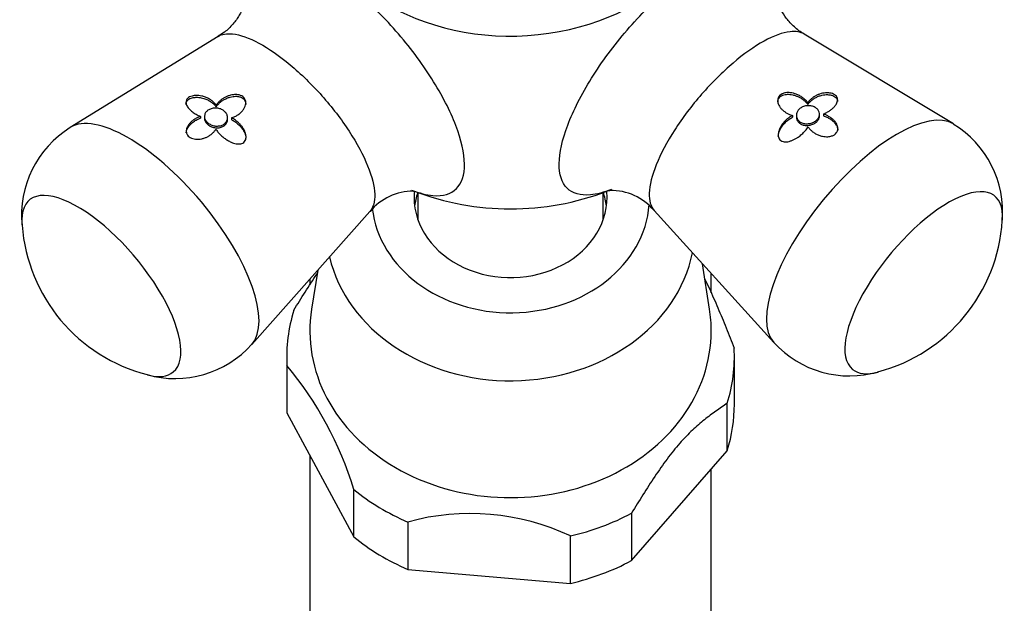
# Model space of a CAD drawing. Units: inches. Extents: x -366 to -17, y -10 to 455.
# Drawn here: x -188 to -124, y 259 to 296 of the extents above; entities that cross this region are included whole.
import ezdxf

# ---------------------------------------------------------------- set-up
doc = ezdxf.new("R2010")
doc.units = ezdxf.units.IN
for name, color, linetype in [('036013', 7, 'Continuous'), ('036025', 7, 'Continuous'), ('036103', 7, 'Continuous'), ('405002', 7, 'Continuous'), ('Default', 7, 'Continuous')]:
    doc.layers.add(name, color=color, linetype=linetype)

# ---------------------------------------------------------------- blocks, each defined once
blk = doc.blocks.new('SE10')
at = {"layer": '036013', "color": 7, "linetype": 'Continuous', "ltscale": 25.4}
for p, q in [((-162.232, 285.137), (-162.232, 283.374)), ((-150.232, 283.374), (-150.232, 285.137))]:
    blk.add_line(p, q, dxfattribs=at)
at = {"layer": '036025', "color": 7, "linetype": 'Continuous', "ltscale": 25.4}
for p, q in [((-168.722, 280.113), (-169.122, 277.587)), ((-143.343, 277.587), (-143.809, 280.533)), ((-170.732, 274.509), (-170.732, 271.442)), ((-141.732, 271.442), (-141.732, 274.509)), ((-170.716, 273.943), (-170.716, 270.876)), ((-142.194, 268.429), (-142.194, 271.496)), ((-170.716, 270.876), (-166.395, 262.857)), ((-148.399, 261.313), (-142.194, 268.429)), ((-166.395, 262.857), (-166.395, 265.924)), ((-148.399, 264.381), (-148.399, 261.313)), ((-162.883, 263.814), (-162.883, 260.747)), ((-152.356, 259.844), (-152.356, 262.911)), ((-162.883, 260.747), (-152.356, 259.844))]:
    blk.add_line(p, q, dxfattribs=at)
for centre, radius, start, end in [((-188.323, 259.281), 22.913, 16.85525, 39.78621), ((-158.839, 249.149), 15.213, 64.77718, 105.41754)]:
    blk.add_arc(centre, radius, start, end, dxfattribs=at)
for centre, major_axis, start_param, end_param in [((-156.232, 284.826), (-6.25, 0), 6.208242, 6.283185), ((-156.232, 284.826), (-6.25, 0), 0, 3.211761), ((-156.232, 283.711), (-6.25, 0), 6.009632, 6.175476), ((-156.232, 283.711), (-6.25, 0), 3.249302, 3.425387), ((-156.232, 284.826), (-9, 0), 0.095432, 3.078859), ((-156.232, 282.874), (-11.95, 0), 0.19315, 2.97564), ((-156.232, 274.509), (14.5, 0), 2.888579, 3.188659), ((-156.232, 276.182), (13, 0), 3.011007, 6.283185), ((-156.232, 276.182), (13, 0), 0, 0.130586), ((-156.232, 274.509), (-14.5, 0), 2.888579, 3.188659), ((-156.232, 271.442), (14.5, 0), 3.141593, 3.188659), ((-156.232, 271.442), (-14.5, 0), 2.888579, 3.141593), ((-156.232, 274.509), (-14.5, 0), 0.794184, 1.094263), ((-156.232, 274.509), (14.5, 0), 4.982974, 5.283054), ((-156.232, 271.442), (-14.5, 0), 0.794184, 1.094263), ((-156.232, 271.442), (14.5, 0), 4.982974, 5.283054)]:
    blk.add_ellipse(centre, major_axis=major_axis, ratio=0.830048, start_param=start_param, end_param=end_param, dxfattribs=at)
for points, knots in [([(-170.271, 277.522), (-170.027, 277.917), (-169.783, 278.31), (-169.289, 279.091), (-169.031, 279.492), (-168.768, 279.885), (-168.759, 279.899)], [0, 0, 0, 0, 0.125, 0.125, 0.25, 0.2546238, 0.2546238, 0.2546238, 0.2546238]), ([(-143.65, 279.529), (-143.551, 279.332), (-143.452, 279.129), (-143.167, 278.519), (-142.981, 278.096), (-142.62, 277.246), (-142.443, 276.815), (-142.093, 275.948), (-141.921, 275.512), (-141.748, 275.075)], [0.5599076, 0.5599076, 0.5599076, 0.5599076, 0.625, 0.625, 0.75, 0.75, 0.875, 0.875, 1, 1, 1, 1]), ([(-142.194, 271.496), (-142.437, 271.332), (-142.682, 271.166), (-143.175, 270.815), (-143.673, 270.447), (-144.189, 270.008), (-144.588, 269.633), (-144.723, 269.501), (-144.998, 269.216), (-145.137, 269.064), (-145.551, 268.592), (-145.823, 268.252), (-146.362, 267.528), (-146.629, 267.144), (-147.148, 266.369), (-147.402, 265.975), (-147.904, 265.181), (-148.152, 264.781), (-148.399, 264.381)], [0, 0, 0, 0, 0.125, 0.125, 0.25, 0.375, 0.375, 0.4375, 0.4375, 0.5, 0.5, 0.625, 0.625, 0.75, 0.75, 0.875, 0.875, 1, 1, 1, 1])]:
    blk.add_open_spline(points, degree=3, knots=knots, dxfattribs=at)
at = {"layer": '036103', "color": 7, "linetype": 'Continuous', "ltscale": 25.4}
for p, q in [((-169.232, 279.539), (-169.232, 279.164)), ((-143.232, 278.644), (-143.232, 279.896)), ((-169.232, 268.122), (-169.232, 255.978)), ((-143.232, 255.983), (-143.232, 267.238))]:
    blk.add_line(p, q, dxfattribs=at)
at = {"layer": '405002', "color": 7, "linetype": 'Continuous', "ltscale": 25.4}
for p, q in [((-127.543, 289.581), (-137.211, 295.397)), ((-175.168, 295.243), (-184.766, 289.349)), ((-136.973, 290.946), (-136.973, 290.833)), ((-175.303, 290.794), (-175.303, 290.681)), ((-136.218, 290.104), (-136.218, 290.216)), ((-135.968, 290.218), (-135.968, 290.105)), ((-176.313, 290.061), (-176.313, 289.948)), ((-176.064, 290.064), (-176.064, 289.951)), ((-174.564, 289.872), (-174.564, 289.985)), ((-174.314, 289.968), (-174.314, 289.855)), ((-137.968, 290.124), (-137.968, 290.011)), ((-137.718, 290.136), (-137.718, 290.024)), ((-172.996, 275.304), (-165.343, 283.915)), ((-146.932, 283.979), (-139.181, 275.426))]:
    blk.add_line(p, q, dxfattribs=at)
for centre, radius, start, end in [((-181.253, 283.678), 6.659, 121.7655, 185.73024), ((-130.977, 283.9), 6.623, 354.7975, 58.86037), ((-162.531, 281.575), 3.651, 89.98355, 140.19715), ((-156.232, 301.592), 17.515, 249.10918, 290.84143), ((-149.757, 281.56), 3.717, 40.58194, 90.54322), ((-135.195, 284.015), 10.84, 284.7719, 356.33484), ((-177.082, 283.836), 10.821, 184.27495, 255.66), ((-177.956, 279.753), 6.655, 254.08092, 318.2237), ((-134.275, 279.883), 6.613, 222.19921, 286.41821)]:
    blk.add_arc(centre, radius, start, end, dxfattribs=at)
for centre, major_axis, ratio, start_param, end_param in [((-156.232, 307.184), (14.36, 0), 0.830048, 1.800093, 6.283185), ((-179.044, 282.19), (-5.895, 7.035), 0.396224, 3.200918, 6.224635), ((-133.202, 282.371), (5.829, 7.09), 0.392463, 0.057774, 3.083346), ((-182.742, 279.091), (4.662, -5.564), 0.396224, 0, 3.649025), ((-129.469, 279.302), (-4.61, -5.607), 0.392463, 2.639421, 6.283185), ((-129.469, 279.302), (-4.61, -5.607), 0.392463, 0, 0.502363), ((-182.742, 279.091), (4.662, -5.564), 0.396224, 5.775213, 6.283185)]:
    blk.add_ellipse(centre, major_axis=major_axis, ratio=ratio, start_param=start_param, end_param=end_param, dxfattribs=at)
for points, knots in [([(-151.059, 284.987), (-151.713, 284.926), (-152.216, 285.071), (-152.916, 285.767), (-153.09, 286.308), (-153.076, 287.708), (-152.884, 288.565), (-152.168, 290.453), (-151.636, 291.497), (-150.328, 293.587), (-149.538, 294.655), (-147.832, 296.637), (-146.907, 297.563), (-144.132, 299.926), (-142.303, 300.911), (-140.356, 301.093), (-139.839, 300.944), (-139.147, 300.254), (-138.969, 299.708), (-138.979, 298.675), (-139.025, 298.3), (-139.113, 297.895)], [0, 0, 0, 0, 0.0625, 0.0625, 0.125, 0.125, 0.1875, 0.1875, 0.25, 0.25, 0.3125, 0.3125, 0.375, 0.375, 0.5, 0.5, 0.5625, 0.5625, 0.625, 0.625, 0.6552645, 0.6552645, 0.6552645, 0.6552645]), ([(-161.263, 284.946), (-160.603, 284.891), (-160.094, 285.04), (-159.387, 285.742), (-159.211, 286.283), (-159.224, 287.684), (-159.417, 288.54), (-160.139, 290.421), (-160.675, 291.461), (-161.996, 293.541), (-162.793, 294.603), (-164.515, 296.571), (-165.449, 297.49), (-168.251, 299.83), (-170.097, 300.801), (-172.064, 300.967), (-172.586, 300.814), (-173.286, 300.119), (-173.466, 299.571), (-173.457, 298.607), (-173.427, 298.314), (-173.37, 298.002)], [0, 0, 0, 0, 0.0625, 0.0625, 0.125, 0.125, 0.1875, 0.1875, 0.25, 0.25, 0.3125, 0.3125, 0.375, 0.375, 0.5, 0.5, 0.5625, 0.5625, 0.625, 0.625, 0.649118, 0.649118, 0.649118, 0.649118]), ([(-173.361, 298.013), (-173.361, 298.013), (-173.361, 297.995), (-173.362, 297.871), (-173.407, 297.571), (-173.536, 297.133), (-173.794, 296.595), (-174.2, 296.029), (-174.691, 295.544), (-175.016, 295.346), (-175.167, 295.255)], [0.1909466, 0.1909466, 0.1909466, 0.1909466, 0.2379753, 0.3343551, 0.4373878, 0.5461851, 0.6628958, 0.7877524, 0.9176043, 1, 1, 1, 1]), ([(-137.216, 295.408), (-137.281, 295.442), (-137.544, 295.581), (-138.007, 295.984), (-138.478, 296.54), (-138.798, 297.105), (-138.975, 297.585), (-139.05, 297.94), (-139.066, 298.151), (-139.064, 298.198), (-139.064, 298.197), (-139.064, 298.197)], [0, 0, 0, 0, 0.0354011, 0.1660822, 0.2946715, 0.4157387, 0.5273955, 0.6301376, 0.7265507, 0.8198766, 0.8199116, 0.8199116, 0.8199116, 0.8199116]), ([(-175.17, 295.242), (-174.93, 295.389), (-174.614, 295.444), (-173.276, 295.306), (-171.896, 294.567), (-169.807, 292.824), (-169.104, 292.138), (-167.799, 290.667), (-167.2, 289.887), (-166.18, 288.325), (-165.773, 287.566), (-165.205, 286.169), (-165.049, 285.542), (-165.014, 284.546), (-165.124, 284.17), (-165.349, 283.918)], [0.4509501, 0.4509501, 0.4509501, 0.4509501, 0.5, 0.5, 0.625, 0.625, 0.6875, 0.6875, 0.75, 0.75, 0.8125, 0.8125, 0.875, 0.875, 0.9342367, 0.9342367, 0.9342367, 0.9342367]), ([(-137.21, 295.396), (-137.446, 295.538), (-137.757, 295.59), (-139.077, 295.442), (-140.443, 294.691), (-142.512, 292.932), (-143.209, 292.24), (-144.502, 290.759), (-145.095, 289.975), (-146.107, 288.404), (-146.51, 287.643), (-147.074, 286.241), (-147.229, 285.613), (-147.265, 284.611), (-147.153, 284.232), (-146.927, 283.982)], [0.4514344, 0.4514344, 0.4514344, 0.4514344, 0.5, 0.5, 0.625, 0.625, 0.6875, 0.6875, 0.75, 0.75, 0.8125, 0.8125, 0.875, 0.875, 0.9349275, 0.9349275, 0.9349275, 0.9349275]), ([(-174.314, 289.968), (-174.235, 289.992), (-174.16, 290.022), (-174.089, 290.056), (-174.018, 290.09), (-173.951, 290.13), (-173.888, 290.173), (-173.825, 290.216), (-173.766, 290.263), (-173.712, 290.314), (-173.657, 290.364), (-173.608, 290.419), (-173.565, 290.477), (-173.523, 290.533), (-173.487, 290.592), (-173.457, 290.653), (-173.434, 290.703), (-173.415, 290.754), (-173.402, 290.807), (-173.391, 290.85), (-173.385, 290.894), (-173.383, 290.938), (-173.382, 290.975), (-173.384, 291.011), (-173.39, 291.048), (-173.4, 291.11), (-173.423, 291.173), (-173.46, 291.229), (-173.488, 291.272), (-173.526, 291.312), (-173.57, 291.346), (-173.614, 291.38), (-173.666, 291.408), (-173.721, 291.429), (-173.777, 291.45), (-173.837, 291.464), (-173.897, 291.472), (-173.991, 291.484), (-174.087, 291.483), (-174.18, 291.472), (-174.247, 291.463), (-174.314, 291.45), (-174.378, 291.433), (-174.442, 291.416), (-174.505, 291.395), (-174.565, 291.372), (-174.625, 291.348), (-174.683, 291.321), (-174.738, 291.292), (-174.793, 291.263), (-174.846, 291.232), (-174.896, 291.198), (-174.946, 291.165), (-174.994, 291.129), (-175.038, 291.091), (-175.083, 291.054), (-175.125, 291.015), (-175.163, 290.974), (-175.217, 290.917), (-175.264, 290.857), (-175.303, 290.794)], [0, 0, 0, 0, 0.059763, 0.059763, 0.059763, 0.119456, 0.119456, 0.119456, 0.179134, 0.179134, 0.179134, 0.238836, 0.238836, 0.238836, 0.296548, 0.296548, 0.296548, 0.343011, 0.343011, 0.343011, 0.380798, 0.380798, 0.380798, 0.411849, 0.411849, 0.411849, 0.465535, 0.465535, 0.465535, 0.5066, 0.5066, 0.5066, 0.547687, 0.547687, 0.547687, 0.589006, 0.589006, 0.589006, 0.653755, 0.653755, 0.653755, 0.70077, 0.70077, 0.70077, 0.747684, 0.747684, 0.747684, 0.794546, 0.794546, 0.794546, 0.841384, 0.841384, 0.841384, 0.888213, 0.888213, 0.888213, 0.935044, 0.935044, 0.935044, 1, 1, 1, 1]), ([(-136.973, 290.946), (-137.011, 291.003), (-137.056, 291.058), (-137.106, 291.109), (-137.156, 291.161), (-137.212, 291.21), (-137.272, 291.256), (-137.332, 291.301), (-137.397, 291.344), (-137.465, 291.383), (-137.534, 291.421), (-137.606, 291.457), (-137.682, 291.487), (-137.755, 291.517), (-137.832, 291.543), (-137.912, 291.563), (-137.976, 291.579), (-138.042, 291.591), (-138.109, 291.599), (-138.163, 291.606), (-138.219, 291.609), (-138.274, 291.608), (-138.32, 291.608), (-138.366, 291.605), (-138.411, 291.599), (-138.489, 291.588), (-138.566, 291.567), (-138.635, 291.536), (-138.688, 291.511), (-138.737, 291.48), (-138.778, 291.443), (-138.818, 291.406), (-138.852, 291.364), (-138.876, 291.319), (-138.9, 291.273), (-138.915, 291.225), (-138.923, 291.177), (-138.935, 291.101), (-138.929, 291.024), (-138.911, 290.951), (-138.898, 290.898), (-138.878, 290.846), (-138.854, 290.796), (-138.829, 290.746), (-138.799, 290.698), (-138.766, 290.653), (-138.733, 290.607), (-138.695, 290.563), (-138.655, 290.522), (-138.614, 290.481), (-138.57, 290.442), (-138.524, 290.405), (-138.477, 290.368), (-138.428, 290.334), (-138.376, 290.303), (-138.325, 290.271), (-138.271, 290.242), (-138.214, 290.216), (-138.136, 290.179), (-138.054, 290.148), (-137.968, 290.124)], [0, 0, 0, 0, 0.059763, 0.059763, 0.059763, 0.119456, 0.119456, 0.119456, 0.179134, 0.179134, 0.179134, 0.238836, 0.238836, 0.238836, 0.296548, 0.296548, 0.296548, 0.343011, 0.343011, 0.343011, 0.380798, 0.380798, 0.380798, 0.411849, 0.411849, 0.411849, 0.465535, 0.465535, 0.465535, 0.5066, 0.5066, 0.5066, 0.547687, 0.547687, 0.547687, 0.589006, 0.589006, 0.589006, 0.653755, 0.653755, 0.653755, 0.70077, 0.70077, 0.70077, 0.747684, 0.747684, 0.747684, 0.794546, 0.794546, 0.794546, 0.841384, 0.841384, 0.841384, 0.888213, 0.888213, 0.888213, 0.935044, 0.935044, 0.935044, 1, 1, 1, 1]), ([(-138.93, 290.983), (-138.93, 291.005), (-138.928, 291.028), (-138.925, 291.05), (-138.917, 291.111), (-138.897, 291.173), (-138.863, 291.228), (-138.836, 291.272), (-138.8, 291.313), (-138.757, 291.348), (-138.714, 291.383), (-138.663, 291.412), (-138.609, 291.434), (-138.554, 291.457), (-138.494, 291.473), (-138.434, 291.483), (-138.387, 291.49), (-138.339, 291.494), (-138.291, 291.495), (-138.244, 291.497), (-138.196, 291.495), (-138.149, 291.491), (-138.08, 291.484), (-138.012, 291.473), (-137.946, 291.458), (-137.88, 291.443), (-137.815, 291.424), (-137.753, 291.401), (-137.691, 291.379), (-137.631, 291.354), (-137.574, 291.326), (-137.516, 291.299), (-137.461, 291.268), (-137.408, 291.236), (-137.356, 291.203), (-137.305, 291.169), (-137.258, 291.132), (-137.211, 291.095), (-137.167, 291.057), (-137.126, 291.016), (-137.068, 290.959), (-137.016, 290.897), (-136.973, 290.833)], [0.3879537, 0.3879537, 0.3879537, 0.3879537, 0.40689, 0.40689, 0.40689, 0.4593676, 0.4593676, 0.4593676, 0.5003239, 0.5003239, 0.5003239, 0.5412733, 0.5412733, 0.5412733, 0.5829661, 0.5829661, 0.5829661, 0.6153951, 0.6153951, 0.6153951, 0.6477544, 0.6477544, 0.6477544, 0.6953423, 0.6953423, 0.6953423, 0.7428296, 0.7428296, 0.7428296, 0.7902672, 0.7902672, 0.7902672, 0.837681, 0.837681, 0.837681, 0.8850868, 0.8850868, 0.8850868, 0.9324971, 0.9324971, 0.9324971, 1, 1, 1, 1]), ([(-135.968, 290.218), (-135.891, 290.25), (-135.817, 290.285), (-135.747, 290.323), (-135.677, 290.361), (-135.611, 290.401), (-135.549, 290.444), (-135.487, 290.487), (-135.43, 290.532), (-135.377, 290.579), (-135.324, 290.626), (-135.276, 290.674), (-135.234, 290.724), (-135.192, 290.774), (-135.155, 290.825), (-135.125, 290.877), (-135.1, 290.922), (-135.079, 290.968), (-135.065, 291.015), (-135.054, 291.052), (-135.048, 291.09), (-135.046, 291.129), (-135.045, 291.159), (-135.047, 291.191), (-135.054, 291.221), (-135.065, 291.273), (-135.089, 291.325), (-135.127, 291.373), (-135.155, 291.407), (-135.192, 291.439), (-135.235, 291.467), (-135.278, 291.496), (-135.329, 291.52), (-135.383, 291.538), (-135.435, 291.557), (-135.492, 291.57), (-135.549, 291.578), (-135.64, 291.592), (-135.733, 291.594), (-135.822, 291.588), (-135.89, 291.583), (-135.957, 291.574), (-136.021, 291.561), (-136.086, 291.547), (-136.149, 291.53), (-136.209, 291.51), (-136.269, 291.49), (-136.328, 291.466), (-136.384, 291.44), (-136.44, 291.414), (-136.493, 291.385), (-136.545, 291.353), (-136.596, 291.321), (-136.645, 291.287), (-136.691, 291.251), (-136.737, 291.214), (-136.78, 291.176), (-136.821, 291.135), (-136.878, 291.076), (-136.93, 291.013), (-136.973, 290.946)], [0, 0, 0, 0, 0.05857, 0.05857, 0.05857, 0.117073, 0.117073, 0.117073, 0.175552, 0.175552, 0.175552, 0.234042, 0.234042, 0.234042, 0.29258, 0.29258, 0.29258, 0.342953, 0.342953, 0.342953, 0.383397, 0.383397, 0.383397, 0.416101, 0.416101, 0.416101, 0.47137, 0.47137, 0.47137, 0.510918, 0.510918, 0.510918, 0.550545, 0.550545, 0.550545, 0.589538, 0.589538, 0.589538, 0.651752, 0.651752, 0.651752, 0.698723, 0.698723, 0.698723, 0.745583, 0.745583, 0.745583, 0.792392, 0.792392, 0.792392, 0.839178, 0.839178, 0.839178, 0.885956, 0.885956, 0.885956, 0.932736, 0.932736, 0.932736, 1, 1, 1, 1]), ([(-175.303, 290.794), (-175.342, 290.85), (-175.388, 290.905), (-175.438, 290.955), (-175.489, 291.006), (-175.544, 291.053), (-175.603, 291.097), (-175.662, 291.141), (-175.725, 291.181), (-175.791, 291.217), (-175.857, 291.253), (-175.927, 291.286), (-176, 291.314), (-176.073, 291.341), (-176.15, 291.365), (-176.229, 291.382), (-176.294, 291.397), (-176.362, 291.409), (-176.432, 291.415), (-176.486, 291.42), (-176.541, 291.422), (-176.596, 291.421), (-176.687, 291.419), (-176.78, 291.408), (-176.867, 291.384), (-176.924, 291.369), (-176.979, 291.348), (-177.027, 291.322), (-177.075, 291.296), (-177.118, 291.265), (-177.152, 291.231), (-177.183, 291.2), (-177.208, 291.165), (-177.225, 291.13), (-177.25, 291.078), (-177.259, 291.023), (-177.258, 290.97), (-177.257, 290.93), (-177.249, 290.891), (-177.238, 290.853), (-177.226, 290.814), (-177.209, 290.776), (-177.189, 290.739), (-177.169, 290.702), (-177.145, 290.665), (-177.118, 290.629), (-177.091, 290.594), (-177.061, 290.558), (-177.028, 290.524), (-176.974, 290.467), (-176.912, 290.413), (-176.845, 290.361), (-176.772, 290.304), (-176.69, 290.25), (-176.603, 290.2), (-176.559, 290.174), (-176.512, 290.15), (-176.464, 290.127), (-176.415, 290.103), (-176.365, 290.081), (-176.313, 290.061)], [0, 0, 0, 0, 0.057949, 0.057949, 0.057949, 0.115847, 0.115847, 0.115847, 0.173731, 0.173731, 0.173731, 0.231633, 0.231633, 0.231633, 0.2896, 0.2896, 0.2896, 0.337852, 0.337852, 0.337852, 0.375548, 0.375548, 0.375548, 0.437594, 0.437594, 0.437594, 0.477886, 0.477886, 0.477886, 0.518382, 0.518382, 0.518382, 0.556557, 0.556557, 0.556557, 0.613439, 0.613439, 0.613439, 0.655072, 0.655072, 0.655072, 0.696608, 0.696608, 0.696608, 0.738097, 0.738097, 0.738097, 0.779561, 0.779561, 0.779561, 0.847942, 0.847942, 0.847942, 0.922663, 0.922663, 0.922663, 0.961129, 0.961129, 0.961129, 1, 1, 1, 1]), ([(-177.258, 290.863), (-177.258, 290.915), (-177.247, 290.968), (-177.222, 291.018), (-177.203, 291.056), (-177.175, 291.093), (-177.138, 291.127), (-177.102, 291.16), (-177.055, 291.191), (-177.004, 291.216), (-176.956, 291.239), (-176.903, 291.257), (-176.849, 291.271), (-176.772, 291.29), (-176.691, 291.301), (-176.611, 291.304), (-176.552, 291.306), (-176.492, 291.304), (-176.434, 291.299), (-176.377, 291.294), (-176.32, 291.285), (-176.264, 291.274), (-176.209, 291.263), (-176.155, 291.249), (-176.102, 291.233), (-176.013, 291.206), (-175.928, 291.172), (-175.848, 291.133), (-175.769, 291.093), (-175.693, 291.048), (-175.623, 290.998), (-175.56, 290.953), (-175.502, 290.905), (-175.449, 290.852), (-175.394, 290.799), (-175.345, 290.741), (-175.303, 290.681)], [0.3912142, 0.3912142, 0.3912142, 0.3912142, 0.4467291, 0.4467291, 0.4467291, 0.4879938, 0.4879938, 0.4879938, 0.5295624, 0.5295624, 0.5295624, 0.5675684, 0.5675684, 0.5675684, 0.6218744, 0.6218744, 0.6218744, 0.662155, 0.662155, 0.662155, 0.7023353, 0.7023353, 0.7023353, 0.7424657, 0.7424657, 0.7424657, 0.8101937, 0.8101937, 0.8101937, 0.8778502, 0.8778502, 0.8778502, 0.9382609, 0.9382609, 0.9382609, 1, 1, 1, 1]), ([(-175.303, 290.681), (-175.267, 290.739), (-175.224, 290.794), (-175.176, 290.847), (-175.128, 290.9), (-175.074, 290.95), (-175.016, 290.997), (-174.958, 291.044), (-174.895, 291.088), (-174.828, 291.128), (-174.762, 291.168), (-174.69, 291.205), (-174.616, 291.238), (-174.546, 291.268), (-174.472, 291.294), (-174.396, 291.315), (-174.335, 291.332), (-174.272, 291.346), (-174.207, 291.355), (-174.155, 291.363), (-174.101, 291.367), (-174.048, 291.368), (-174.003, 291.368), (-173.959, 291.366), (-173.914, 291.361), (-173.839, 291.353), (-173.762, 291.334), (-173.694, 291.305), (-173.641, 291.282), (-173.591, 291.252), (-173.549, 291.217), (-173.507, 291.181), (-173.473, 291.139), (-173.447, 291.095), (-173.421, 291.05), (-173.403, 291.002), (-173.393, 290.954), (-173.386, 290.918), (-173.383, 290.883), (-173.383, 290.847)], [0, 0, 0, 0, 0.0598203, 0.0598203, 0.0598203, 0.1195827, 0.1195827, 0.1195827, 0.1793359, 0.1793359, 0.1793359, 0.2391219, 0.2391219, 0.2391219, 0.2951057, 0.2951057, 0.2951057, 0.3400888, 0.3400888, 0.3400888, 0.3766966, 0.3766966, 0.3766966, 0.40689, 0.40689, 0.40689, 0.4593676, 0.4593676, 0.4593676, 0.5003239, 0.5003239, 0.5003239, 0.5412733, 0.5412733, 0.5412733, 0.5829661, 0.5829661, 0.5829661, 0.6132289, 0.6132289, 0.6132289, 0.6132289]), ([(-136.973, 290.833), (-136.936, 290.891), (-136.892, 290.946), (-136.843, 290.998), (-136.794, 291.05), (-136.74, 291.099), (-136.682, 291.144), (-136.624, 291.189), (-136.562, 291.23), (-136.496, 291.267), (-136.43, 291.305), (-136.36, 291.338), (-136.288, 291.366), (-136.215, 291.395), (-136.138, 291.419), (-136.058, 291.437), (-135.996, 291.451), (-135.932, 291.462), (-135.866, 291.468), (-135.814, 291.473), (-135.761, 291.475), (-135.707, 291.474), (-135.664, 291.473), (-135.621, 291.47), (-135.577, 291.465), (-135.504, 291.456), (-135.43, 291.439), (-135.364, 291.414), (-135.312, 291.394), (-135.264, 291.369), (-135.223, 291.341), (-135.182, 291.313), (-135.147, 291.281), (-135.121, 291.247), (-135.088, 291.204), (-135.066, 291.157), (-135.055, 291.111), (-135.049, 291.083), (-135.046, 291.055), (-135.046, 291.027)], [0, 0, 0, 0, 0.0584947, 0.0584947, 0.0584947, 0.1169369, 0.1169369, 0.1169369, 0.1753673, 0.1753673, 0.1753673, 0.2338207, 0.2338207, 0.2338207, 0.2923502, 0.2923502, 0.2923502, 0.3381033, 0.3381033, 0.3381033, 0.3745062, 0.3745062, 0.3745062, 0.4038861, 0.4038861, 0.4038861, 0.4541554, 0.4541554, 0.4541554, 0.492932, 0.492932, 0.492932, 0.5316731, 0.5316731, 0.5316731, 0.5813658, 0.5813658, 0.5813658, 0.6111481, 0.6111481, 0.6111481, 0.6111481]), ([(-174.564, 289.987), (-174.563, 289.92), (-174.577, 289.853), (-174.605, 289.791), (-174.632, 289.73), (-174.673, 289.672), (-174.725, 289.624), (-174.777, 289.575), (-174.84, 289.534), (-174.911, 289.504), (-174.982, 289.473), (-175.062, 289.453), (-175.144, 289.445), (-175.227, 289.436), (-175.314, 289.439), (-175.399, 289.453), (-175.483, 289.467), (-175.567, 289.492), (-175.643, 289.527), (-175.718, 289.56), (-175.788, 289.604), (-175.847, 289.653), (-175.905, 289.702), (-175.954, 289.757), (-175.989, 289.815), (-176.025, 289.873), (-176.048, 289.935), (-176.058, 289.996), (-176.068, 290.059), (-176.064, 290.122), (-176.047, 290.182), (-176.029, 290.244), (-175.997, 290.303), (-175.953, 290.355), (-175.908, 290.408), (-175.85, 290.456), (-175.784, 290.494), (-175.718, 290.532), (-175.641, 290.562), (-175.561, 290.582), (-175.482, 290.601), (-175.396, 290.609), (-175.312, 290.607), (-175.228, 290.604), (-175.143, 290.591), (-175.064, 290.566), (-174.985, 290.542), (-174.91, 290.507), (-174.845, 290.463), (-174.779, 290.42), (-174.722, 290.366), (-174.678, 290.308), (-174.633, 290.249), (-174.6, 290.184), (-174.582, 290.118), (-174.57, 290.075), (-174.564, 290.031), (-174.564, 289.987)], [0, 0, 0, 0, 0.053465, 0.053465, 0.053465, 0.106915, 0.106915, 0.106915, 0.160604, 0.160604, 0.160604, 0.214898, 0.214898, 0.214898, 0.269635, 0.269635, 0.269635, 0.324036, 0.324036, 0.324036, 0.377337, 0.377337, 0.377337, 0.429653, 0.429653, 0.429653, 0.481951, 0.481951, 0.481951, 0.535177, 0.535177, 0.535177, 0.589496, 0.589496, 0.589496, 0.644236, 0.644236, 0.644236, 0.698589, 0.698589, 0.698589, 0.75232, 0.75232, 0.75232, 0.805704, 0.805704, 0.805704, 0.859031, 0.859031, 0.859031, 0.912391, 0.912391, 0.912391, 0.965764, 0.965764, 0.965764, 1, 1, 1, 1]), ([(-136.971, 290.759), (-136.887, 290.762), (-136.802, 290.753), (-136.723, 290.734), (-136.644, 290.716), (-136.569, 290.687), (-136.503, 290.65), (-136.438, 290.613), (-136.38, 290.566), (-136.335, 290.515), (-136.29, 290.463), (-136.257, 290.404), (-136.237, 290.344), (-136.218, 290.282), (-136.213, 290.217), (-136.223, 290.153), (-136.232, 290.089), (-136.257, 290.024), (-136.294, 289.964), (-136.331, 289.905), (-136.381, 289.848), (-136.441, 289.8), (-136.499, 289.751), (-136.568, 289.709), (-136.642, 289.676), (-136.716, 289.643), (-136.797, 289.619), (-136.878, 289.605), (-136.96, 289.591), (-137.045, 289.587), (-137.126, 289.595), (-137.208, 289.602), (-137.289, 289.621), (-137.361, 289.651), (-137.433, 289.68), (-137.499, 289.722), (-137.552, 289.771), (-137.605, 289.82), (-137.648, 289.878), (-137.676, 289.94), (-137.704, 290.002), (-137.718, 290.07), (-137.718, 290.137), (-137.718, 290.205), (-137.703, 290.273), (-137.675, 290.338), (-137.648, 290.402), (-137.606, 290.464), (-137.553, 290.518), (-137.501, 290.572), (-137.436, 290.62), (-137.365, 290.658), (-137.294, 290.695), (-137.215, 290.723), (-137.133, 290.74), (-137.08, 290.751), (-137.025, 290.757), (-136.971, 290.759)], [0, 0, 0, 0, 0.053465, 0.053465, 0.053465, 0.106915, 0.106915, 0.106915, 0.160604, 0.160604, 0.160604, 0.214898, 0.214898, 0.214898, 0.269635, 0.269635, 0.269635, 0.324036, 0.324036, 0.324036, 0.377337, 0.377337, 0.377337, 0.429653, 0.429653, 0.429653, 0.481951, 0.481951, 0.481951, 0.535177, 0.535177, 0.535177, 0.589496, 0.589496, 0.589496, 0.644236, 0.644236, 0.644236, 0.698589, 0.698589, 0.698589, 0.75232, 0.75232, 0.75232, 0.805704, 0.805704, 0.805704, 0.859031, 0.859031, 0.859031, 0.912391, 0.912391, 0.912391, 0.965764, 0.965764, 0.965764, 1, 1, 1, 1]), ([(-136.955, 289.394), (-136.918, 289.333), (-136.874, 289.276), (-136.825, 289.222), (-136.776, 289.168), (-136.721, 289.118), (-136.662, 289.072), (-136.603, 289.026), (-136.539, 288.984), (-136.471, 288.947), (-136.404, 288.909), (-136.332, 288.876), (-136.257, 288.848), (-136.186, 288.821), (-136.112, 288.799), (-136.035, 288.783), (-135.973, 288.77), (-135.909, 288.761), (-135.844, 288.756), (-135.79, 288.752), (-135.736, 288.751), (-135.682, 288.754), (-135.637, 288.757), (-135.593, 288.762), (-135.548, 288.77), (-135.472, 288.784), (-135.396, 288.807), (-135.328, 288.84), (-135.276, 288.865), (-135.227, 288.898), (-135.186, 288.934), (-135.145, 288.97), (-135.112, 289.012), (-135.087, 289.055), (-135.062, 289.099), (-135.046, 289.145), (-135.038, 289.191), (-135.024, 289.264), (-135.029, 289.338), (-135.046, 289.408), (-135.059, 289.459), (-135.078, 289.508), (-135.102, 289.556), (-135.126, 289.604), (-135.156, 289.651), (-135.189, 289.695), (-135.222, 289.74), (-135.26, 289.782), (-135.301, 289.823), (-135.342, 289.864), (-135.386, 289.903), (-135.433, 289.94), (-135.481, 289.977), (-135.531, 290.011), (-135.584, 290.044), (-135.641, 290.079), (-135.702, 290.111), (-135.765, 290.14), (-135.83, 290.17), (-135.898, 290.196), (-135.968, 290.218)], [0, 0, 0, 0, 0.059801, 0.059801, 0.059801, 0.119528, 0.119528, 0.119528, 0.179235, 0.179235, 0.179235, 0.238966, 0.238966, 0.238966, 0.295588, 0.295588, 0.295588, 0.34151, 0.34151, 0.34151, 0.378928, 0.378928, 0.378928, 0.409757, 0.409757, 0.409757, 0.463211, 0.463211, 0.463211, 0.504591, 0.504591, 0.504591, 0.545972, 0.545972, 0.545972, 0.587955, 0.587955, 0.587955, 0.654523, 0.654523, 0.654523, 0.702717, 0.702717, 0.702717, 0.750811, 0.750811, 0.750811, 0.798856, 0.798856, 0.798856, 0.846878, 0.846878, 0.846878, 0.894896, 0.894896, 0.894896, 0.946943, 0.946943, 0.946943, 1, 1, 1, 1]), ([(-176.313, 290.061), (-176.392, 290.035), (-176.468, 290.004), (-176.539, 289.969), (-176.61, 289.934), (-176.678, 289.894), (-176.741, 289.851), (-176.804, 289.809), (-176.863, 289.763), (-176.917, 289.714), (-176.971, 289.664), (-177.019, 289.612), (-177.062, 289.557), (-177.102, 289.506), (-177.138, 289.451), (-177.166, 289.394), (-177.188, 289.348), (-177.206, 289.301), (-177.219, 289.252), (-177.229, 289.213), (-177.235, 289.172), (-177.236, 289.131), (-177.237, 289.097), (-177.235, 289.063), (-177.229, 289.029), (-177.218, 288.971), (-177.195, 288.912), (-177.158, 288.858), (-177.13, 288.816), (-177.092, 288.777), (-177.048, 288.743), (-177.004, 288.709), (-176.952, 288.679), (-176.897, 288.657), (-176.842, 288.634), (-176.782, 288.617), (-176.722, 288.606), (-176.627, 288.589), (-176.529, 288.585), (-176.435, 288.592), (-176.367, 288.596), (-176.3, 288.606), (-176.235, 288.621), (-176.17, 288.635), (-176.107, 288.653), (-176.046, 288.675), (-175.985, 288.696), (-175.926, 288.722), (-175.87, 288.75), (-175.814, 288.778), (-175.761, 288.809), (-175.71, 288.843), (-175.659, 288.877), (-175.611, 288.913), (-175.566, 288.952), (-175.517, 288.995), (-175.472, 289.04), (-175.431, 289.088), (-175.389, 289.136), (-175.352, 289.188), (-175.32, 289.242)], [0, 0, 0, 0, 0.059801, 0.059801, 0.059801, 0.119528, 0.119528, 0.119528, 0.179235, 0.179235, 0.179235, 0.238966, 0.238966, 0.238966, 0.295588, 0.295588, 0.295588, 0.34151, 0.34151, 0.34151, 0.378928, 0.378928, 0.378928, 0.409757, 0.409757, 0.409757, 0.463211, 0.463211, 0.463211, 0.504591, 0.504591, 0.504591, 0.545972, 0.545972, 0.545972, 0.587955, 0.587955, 0.587955, 0.654523, 0.654523, 0.654523, 0.702717, 0.702717, 0.702717, 0.750811, 0.750811, 0.750811, 0.798856, 0.798856, 0.798856, 0.846878, 0.846878, 0.846878, 0.894896, 0.894896, 0.894896, 0.946943, 0.946943, 0.946943, 1, 1, 1, 1]), ([(-177.236, 289.003), (-177.236, 289.008), (-177.236, 289.012), (-177.236, 289.017), (-177.235, 289.062), (-177.228, 289.106), (-177.216, 289.149), (-177.204, 289.193), (-177.188, 289.235), (-177.168, 289.276), (-177.148, 289.317), (-177.125, 289.357), (-177.098, 289.396), (-177.071, 289.434), (-177.041, 289.472), (-177.009, 289.508), (-176.956, 289.567), (-176.895, 289.623), (-176.829, 289.675), (-176.757, 289.731), (-176.679, 289.782), (-176.594, 289.827), (-176.507, 289.874), (-176.413, 289.915), (-176.313, 289.948)], [0.6163058, 0.6163058, 0.6163058, 0.6163058, 0.6205446, 0.6205446, 0.6205446, 0.6616183, 0.6616183, 0.6616183, 0.7025968, 0.7025968, 0.7025968, 0.7435247, 0.7435247, 0.7435247, 0.7844252, 0.7844252, 0.7844252, 0.851785, 0.851785, 0.851785, 0.9245407, 0.9245407, 0.9245407, 1, 1, 1, 1]), ([(-176.064, 289.951), (-176.064, 289.933), (-176.062, 289.915), (-176.06, 289.898), (-176.052, 289.834), (-176.029, 289.769), (-175.993, 289.708), (-175.957, 289.649), (-175.908, 289.592), (-175.85, 289.543), (-175.792, 289.494), (-175.724, 289.451), (-175.65, 289.417), (-175.577, 289.384), (-175.497, 289.358), (-175.416, 289.343), (-175.334, 289.328), (-175.249, 289.323), (-175.168, 289.329), (-175.086, 289.336), (-175.005, 289.354), (-174.932, 289.382), (-174.859, 289.411), (-174.792, 289.451), (-174.738, 289.499), (-174.683, 289.547), (-174.64, 289.604), (-174.61, 289.666), (-174.581, 289.728), (-174.565, 289.795), (-174.564, 289.863), (-174.564, 289.866), (-174.564, 289.869), (-174.564, 289.872)], [0.4674798, 0.4674798, 0.4674798, 0.4674798, 0.4827425, 0.4827425, 0.4827425, 0.5372212, 0.5372212, 0.5372212, 0.5906198, 0.5906198, 0.5906198, 0.6429652, 0.6429652, 0.6429652, 0.6952013, 0.6952013, 0.6952013, 0.7483298, 0.7483298, 0.7483298, 0.8025918, 0.8025918, 0.8025918, 0.857345, 0.857345, 0.857345, 0.9117413, 0.9117413, 0.9117413, 0.9654967, 0.9654967, 0.9654967, 0.9679219, 0.9679219, 0.9679219, 0.9679219]), ([(-175.32, 289.242), (-175.281, 289.176), (-175.234, 289.112), (-175.184, 289.049), (-175.133, 288.987), (-175.077, 288.927), (-175.017, 288.869), (-174.957, 288.811), (-174.894, 288.755), (-174.827, 288.702), (-174.76, 288.65), (-174.689, 288.6), (-174.616, 288.554), (-174.543, 288.508), (-174.467, 288.465), (-174.388, 288.428), (-174.321, 288.396), (-174.252, 288.367), (-174.181, 288.344), (-174.125, 288.326), (-174.067, 288.31), (-174.01, 288.299), (-173.963, 288.291), (-173.917, 288.285), (-173.87, 288.283), (-173.793, 288.28), (-173.716, 288.287), (-173.647, 288.31), (-173.597, 288.326), (-173.551, 288.35), (-173.512, 288.382), (-173.473, 288.414), (-173.442, 288.453), (-173.418, 288.497), (-173.396, 288.541), (-173.381, 288.589), (-173.373, 288.638), (-173.36, 288.716), (-173.365, 288.8), (-173.381, 288.881), (-173.393, 288.943), (-173.411, 289.004), (-173.435, 289.064), (-173.458, 289.124), (-173.487, 289.182), (-173.519, 289.239), (-173.552, 289.295), (-173.588, 289.35), (-173.627, 289.403), (-173.667, 289.456), (-173.709, 289.507), (-173.755, 289.556), (-173.8, 289.605), (-173.849, 289.651), (-173.9, 289.695), (-173.95, 289.739), (-174.004, 289.781), (-174.06, 289.82), (-174.14, 289.875), (-174.225, 289.925), (-174.314, 289.968)], [0, 0, 0, 0, 0.05857, 0.05857, 0.05857, 0.117073, 0.117073, 0.117073, 0.175552, 0.175552, 0.175552, 0.234042, 0.234042, 0.234042, 0.29258, 0.29258, 0.29258, 0.342953, 0.342953, 0.342953, 0.383397, 0.383397, 0.383397, 0.416101, 0.416101, 0.416101, 0.47137, 0.47137, 0.47137, 0.510918, 0.510918, 0.510918, 0.550545, 0.550545, 0.550545, 0.589538, 0.589538, 0.589538, 0.651752, 0.651752, 0.651752, 0.698723, 0.698723, 0.698723, 0.745583, 0.745583, 0.745583, 0.792392, 0.792392, 0.792392, 0.839178, 0.839178, 0.839178, 0.885956, 0.885956, 0.885956, 0.932736, 0.932736, 0.932736, 1, 1, 1, 1]), ([(-174.314, 289.855), (-174.236, 289.818), (-174.162, 289.775), (-174.091, 289.728), (-174.02, 289.681), (-173.953, 289.629), (-173.89, 289.573), (-173.827, 289.518), (-173.768, 289.458), (-173.713, 289.395), (-173.659, 289.333), (-173.609, 289.267), (-173.564, 289.198), (-173.52, 289.129), (-173.481, 289.056), (-173.449, 288.982), (-173.424, 288.924), (-173.404, 288.865), (-173.39, 288.805), (-173.382, 288.774), (-173.376, 288.743), (-173.372, 288.713)], [0, 0, 0, 0, 0.0584947, 0.0584947, 0.0584947, 0.1169369, 0.1169369, 0.1169369, 0.1753673, 0.1753673, 0.1753673, 0.2338207, 0.2338207, 0.2338207, 0.2923502, 0.2923502, 0.2923502, 0.3381033, 0.3381033, 0.3381033, 0.3613381, 0.3613381, 0.3613381, 0.3613381]), ([(-137.968, 290.124), (-138.043, 290.086), (-138.116, 290.042), (-138.185, 289.994), (-138.253, 289.945), (-138.319, 289.893), (-138.38, 289.837), (-138.441, 289.781), (-138.498, 289.721), (-138.551, 289.659), (-138.604, 289.596), (-138.652, 289.53), (-138.695, 289.462), (-138.738, 289.393), (-138.776, 289.322), (-138.807, 289.248), (-138.832, 289.187), (-138.853, 289.125), (-138.868, 289.062), (-138.88, 289.012), (-138.887, 288.962), (-138.89, 288.912), (-138.895, 288.832), (-138.886, 288.75), (-138.859, 288.677), (-138.841, 288.63), (-138.814, 288.585), (-138.78, 288.548), (-138.745, 288.51), (-138.702, 288.48), (-138.654, 288.458), (-138.608, 288.438), (-138.558, 288.425), (-138.506, 288.419), (-138.429, 288.41), (-138.346, 288.415), (-138.266, 288.43), (-138.207, 288.441), (-138.148, 288.457), (-138.09, 288.476), (-138.032, 288.496), (-137.974, 288.519), (-137.919, 288.545), (-137.863, 288.571), (-137.808, 288.6), (-137.754, 288.631), (-137.701, 288.662), (-137.649, 288.695), (-137.599, 288.729), (-137.516, 288.786), (-137.437, 288.848), (-137.363, 288.914), (-137.282, 288.985), (-137.207, 289.061), (-137.139, 289.139), (-137.104, 289.18), (-137.071, 289.221), (-137.04, 289.264), (-137.009, 289.306), (-136.98, 289.35), (-136.955, 289.394)], [0, 0, 0, 0, 0.057949, 0.057949, 0.057949, 0.115847, 0.115847, 0.115847, 0.173731, 0.173731, 0.173731, 0.231633, 0.231633, 0.231633, 0.2896, 0.2896, 0.2896, 0.337852, 0.337852, 0.337852, 0.375548, 0.375548, 0.375548, 0.437594, 0.437594, 0.437594, 0.477886, 0.477886, 0.477886, 0.518382, 0.518382, 0.518382, 0.556557, 0.556557, 0.556557, 0.613439, 0.613439, 0.613439, 0.655072, 0.655072, 0.655072, 0.696608, 0.696608, 0.696608, 0.738097, 0.738097, 0.738097, 0.779561, 0.779561, 0.779561, 0.847942, 0.847942, 0.847942, 0.922663, 0.922663, 0.922663, 0.961129, 0.961129, 0.961129, 1, 1, 1, 1]), ([(-138.891, 288.755), (-138.891, 288.764), (-138.891, 288.773), (-138.891, 288.782), (-138.889, 288.836), (-138.881, 288.889), (-138.869, 288.942), (-138.857, 288.995), (-138.84, 289.048), (-138.82, 289.1), (-138.8, 289.151), (-138.777, 289.202), (-138.75, 289.251), (-138.706, 289.334), (-138.654, 289.414), (-138.595, 289.49), (-138.536, 289.566), (-138.471, 289.637), (-138.4, 289.704), (-138.337, 289.764), (-138.27, 289.819), (-138.199, 289.87), (-138.126, 289.922), (-138.049, 289.97), (-137.968, 290.011)], [0.6148341, 0.6148341, 0.6148341, 0.6148341, 0.6218744, 0.6218744, 0.6218744, 0.662155, 0.662155, 0.662155, 0.7023353, 0.7023353, 0.7023353, 0.7424657, 0.7424657, 0.7424657, 0.8101937, 0.8101937, 0.8101937, 0.8778502, 0.8778502, 0.8778502, 0.9382609, 0.9382609, 0.9382609, 1, 1, 1, 1]), ([(-137.718, 290.024), (-137.718, 289.96), (-137.705, 289.897), (-137.681, 289.839), (-137.655, 289.777), (-137.615, 289.719), (-137.565, 289.669), (-137.514, 289.62), (-137.451, 289.578), (-137.382, 289.547), (-137.311, 289.515), (-137.232, 289.494), (-137.151, 289.484), (-137.068, 289.475), (-136.981, 289.476), (-136.896, 289.489), (-136.812, 289.502), (-136.727, 289.527), (-136.65, 289.56), (-136.574, 289.593), (-136.503, 289.636), (-136.443, 289.685), (-136.385, 289.733), (-136.335, 289.788), (-136.298, 289.846), (-136.261, 289.903), (-136.236, 289.965), (-136.225, 290.026), (-136.22, 290.052), (-136.218, 290.078), (-136.218, 290.104)], [0.2165592, 0.2165592, 0.2165592, 0.2165592, 0.2667965, 0.2667965, 0.2667965, 0.3201441, 0.3201441, 0.3201441, 0.3737762, 0.3737762, 0.3737762, 0.4280099, 0.4280099, 0.4280099, 0.4827425, 0.4827425, 0.4827425, 0.5372212, 0.5372212, 0.5372212, 0.5906198, 0.5906198, 0.5906198, 0.6429652, 0.6429652, 0.6429652, 0.6952013, 0.6952013, 0.6952013, 0.7171315, 0.7171315, 0.7171315, 0.7171315]), ([(-135.968, 290.105), (-135.889, 290.08), (-135.812, 290.05), (-135.74, 290.015), (-135.668, 289.981), (-135.599, 289.942), (-135.535, 289.9), (-135.471, 289.857), (-135.411, 289.812), (-135.357, 289.763), (-135.302, 289.714), (-135.252, 289.662), (-135.209, 289.607), (-135.168, 289.556), (-135.132, 289.503), (-135.104, 289.447), (-135.081, 289.401), (-135.062, 289.354), (-135.049, 289.306), (-135.039, 289.267), (-135.032, 289.227), (-135.03, 289.187), (-135.03, 289.179), (-135.03, 289.172), (-135.03, 289.165)], [0, 0, 0, 0, 0.060097, 0.060097, 0.060097, 0.1201209, 0.1201209, 0.1201209, 0.1801266, 0.1801266, 0.1801266, 0.2401585, 0.2401585, 0.2401585, 0.2963555, 0.2963555, 0.2963555, 0.3419418, 0.3419418, 0.3419418, 0.3790886, 0.3790886, 0.3790886, 0.3857703, 0.3857703, 0.3857703, 0.3857703]), ([(-162.53, 285.226), (-162.478, 285.221), (-162.396, 285.214), (-162.371, 285.209), (-162.371, 285.209)], [0, 0, 0, 0, 0.2123815, 0.4110982, 0.4110982, 0.4110982, 0.4110982]), ([(-149.964, 285.256), (-149.964, 285.256), (-149.96, 285.256), (-149.909, 285.267), (-149.824, 285.274), (-149.792, 285.276)], [0.5715713, 0.5715713, 0.5715713, 0.5715713, 0.6237743, 0.8851121, 1, 1, 1, 1])]:
    blk.add_open_spline(points, degree=3, knots=knots, dxfattribs=at)
for points in [[(-162.647, 285.298), (-162.145, 285.101), (-161.678, 284.981), (-161.263, 284.946)], [(-149.701, 285.344), (-150.194, 285.146), (-150.651, 285.024), (-151.059, 284.987)]]:
    blk.add_open_spline(points, degree=3, dxfattribs=at)

msp = doc.modelspace()

# ---------------------------------------------------------------- block references
at = {"layer": 'Default'}
msp.add_blockref('SE10', (0, 0), dxfattribs=at)

doc.saveas('drawing.dxf')
